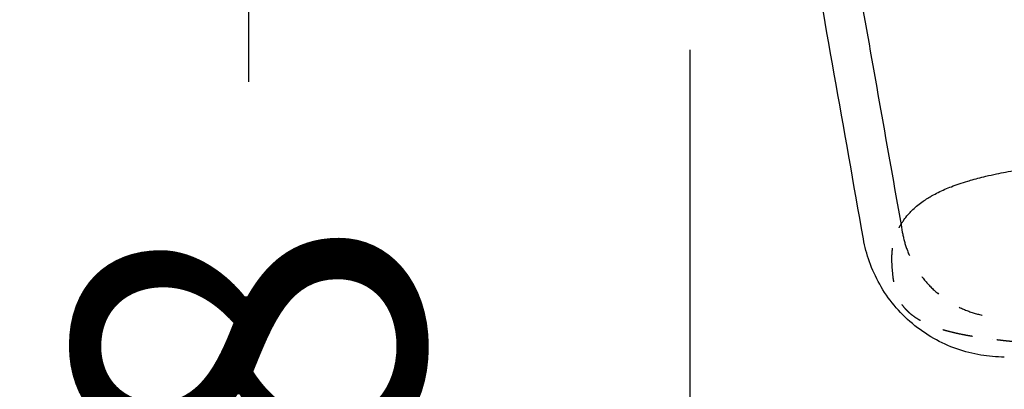
# Model space of a CAD drawing. Units: millimetres. Extents: x -129 to 245, y 0 to 165.
# Drawn here: x -50 to -46, y 110 to 111 of the extents above; entities that cross this region are included whole.
import ezdxf

# ---------------------------------------------------------------- set-up
doc = ezdxf.new("R2010")
doc.units = ezdxf.units.MM
doc.header["$LTSCALE"] = 0.01
doc.linetypes.add('JIS_02_0.7', pattern=[1.35, 0.75, -0.6])
doc.layers.get('0').update_dxf_attribs({"true_color": 0x000000})
doc.layers.add('COTAS', color=7, linetype='Continuous', true_color=0x000000)
doc.layers.add('líneas ocultas', color=5, linetype='JIS_02_0.7', true_color=0x0000ff)
doc.styles.add('Esquema', font='arial.ttf')
doc.dimstyles.new('Esquema', dxfattribs={"dimscale": 0.3, "dimtxt": 4.75, "dimasz": 0.05, "dimexe": 0, "dimexo": 5, "dimgap": 2, "dimtad": 0, "dimtih": 1, "dimtoh": 1, "dimdec": 0, "dimlfac": 10, "dimzin": 1, "dimdsep": 46, "dimtxsty": 'Esquema', "dimcen": 1.5, "dimadec": 0, "dimazin": 1, "dimtfac": 1, "dimtdec": 4, "dimtix": 1, "dimtofl": 0, "dimtmove": 1, "dimatfit": 3, "dimfxl": 1, "dimtolj": 1, "dimtzin": 1, "dimarcsym": 0})

# ---------------------------------------------------------------- blocks, each defined once
blk = doc.blocks.new('*D51')
at = {"layer": 'COTAS', "color": 0, "lineweight": -2}
for p, q in [((-40.4924, 111.1296), (-40.4924, 103.5155)), ((-47.2157, 111.1104), (-47.2157, 103.5155)), ((-47.2007, 103.5155), (-45.4786, 103.5155)), ((-40.5074, 103.5155), (-42.2295, 103.5155))]:
    blk.add_line(p, q, dxfattribs=at)
at = {"layer": 'COTAS', "color": 0}
for points in [[(-47.2007, 103.518), (-47.2007, 103.513), (-47.2157, 103.5155)], [(-40.5074, 103.513), (-40.5074, 103.518), (-40.4924, 103.5155)]]:
    blk.add_solid(points, dxfattribs=at)
at = {"layer": 'Defpoints', "color": 0}
for p in [(-47.2157, 112.6104), (-40.4924, 112.6296), (-40.4924, 103.5155)]:
    blk.add_point(p, dxfattribs=at)
at = {"layer": 'COTAS', "color": 0, "insert": (-43.8541, 103.5155), "char_height": 1.425, "attachment_point": 5, "style": 'Esquema'}
blk.add_mtext('\\A1;67', dxfattribs=at)
blk = doc.blocks.new('*D74')
at = {"layer": 'COTAS', "color": 0, "lineweight": -2}
for p, q in [((-48.5541, 112.7376), (-49.0201, 112.7376)), ((-49.0201, 112.7226), (-49.0201, 110.9797)), ((-49.0201, 105.9849), (-49.0201, 107.7277)), ((-48.6876, 105.9699), (-49.0201, 105.9699))]:
    blk.add_line(p, q, dxfattribs=at)
at = {"layer": 'COTAS', "color": 0}
for points in [[(-49.0176, 112.7226), (-49.0226, 112.7226), (-49.0201, 112.7376)], [(-49.0226, 105.9849), (-49.0176, 105.9849), (-49.0201, 105.9699)]]:
    blk.add_solid(points, dxfattribs=at)
at = {"layer": 'Defpoints', "color": 0}
for p in [(-49.0201, 112.7376), (-47.0541, 112.7376), (-47.1876, 105.9699)]:
    blk.add_point(p, dxfattribs=at)
at = {"layer": 'COTAS', "color": 0, "insert": (-49.0201, 109.3537), "char_height": 1.425, "attachment_point": 5, "rotation": 90, "style": 'Esquema'}
blk.add_mtext('\\A1;68', dxfattribs=at)

msp = doc.modelspace()

# ---------------------------------------------------------------- linework, layer by layer
at = {"lineweight": -3}
for points, knots in [([(-45.2725, 110.6838), (-45.3035, 110.7268), (-45.3366, 110.7702), (-45.413, 110.8684), (-45.4609, 110.9283), (-45.5068, 110.9855), (-45.589, 111.0881), (-45.6673, 111.1856), (-45.8238, 111.392), (-45.9017, 111.5002), (-45.9695, 111.6082), (-45.9823, 111.6286), (-45.9949, 111.6492), (-46.0072, 111.6699), (-46.0342, 111.7155), (-46.0602, 111.7627), (-46.0835, 111.8103), (-46.1103, 111.865), (-46.1339, 111.9208), (-46.1747, 112.0356), (-46.1914, 112.0935), (-46.2049, 112.1529), (-46.2279, 112.2534), (-46.2406, 112.3522), (-46.249, 112.4544), (-46.2525, 112.4974), (-46.2553, 112.5406), (-46.2578, 112.5836), (-46.2606, 112.6331), (-46.263, 112.6828), (-46.265, 112.7323), (-46.2693, 112.8342), (-46.272, 112.9365), (-46.2751, 113.1392), (-46.2755, 113.2419), (-46.2748, 113.3426), (-46.2742, 113.4318), (-46.2727, 113.5149), (-46.2708, 113.6037), (-46.2696, 113.6641), (-46.268, 113.7363), (-46.2685, 113.7965), (-46.2688, 113.8244), (-46.2696, 113.8542), (-46.2674, 113.8818), (-46.2651, 113.9094), (-46.2599, 113.9356), (-46.2481, 113.9603), (-46.2418, 113.9734), (-46.2341, 113.9854), (-46.225, 113.9965), (-46.2145, 114.0092), (-46.2024, 114.0203), (-46.1893, 114.0303), (-46.1735, 114.0424), (-46.1562, 114.0528), (-46.1384, 114.0618), (-46.1278, 114.0672), (-46.1169, 114.0722), (-46.1059, 114.0768), (-46.094, 114.0818), (-46.0819, 114.0864), (-46.0697, 114.0907)], [6.402417, 6.402417, 6.402417, 6.402417, 22.003104, 22.003104, 44.317157, 44.317157, 44.317157, 83.414662, 83.414662, 121.30689, 121.30689, 121.30689, 128.469154, 128.469154, 128.469154, 144.326661, 144.326661, 144.326661, 162.395596, 162.395596, 180.49641, 180.49641, 180.49641, 210.897148, 210.897148, 210.897148, 223.825313, 223.825313, 223.825313, 238.723793, 238.723793, 238.723793, 269.454832, 269.454832, 300.07024, 300.07024, 300.07024, 326.489488, 326.489488, 326.489488, 346.056947, 346.056947, 346.056947, 354.742881, 354.742881, 354.742881, 363.154719, 363.154719, 363.154719, 367.638681, 367.638681, 367.638681, 372.785434, 372.785434, 372.785434, 379.016437, 379.016437, 379.016437, 382.724997, 382.724997, 382.724997, 386.7226, 386.7226, 386.7226, 386.7226]), ([(-46.1135, 110.5637), (-46.1025, 110.5674), (-46.091, 110.5711), (-46.0752, 110.5758), (-46.0714, 110.5769), (-46.0476, 110.5838), (-46.0265, 110.5893), (-45.9903, 110.5979), (-45.9758, 110.6012), (-45.9487, 110.6069), (-45.9363, 110.6094), (-45.9098, 110.6146), (-45.8956, 110.6172), (-45.7952, 110.6348), (-45.7018, 110.647), (-45.6083, 110.6567), (-45.5924, 110.6583), (-45.5766, 110.6599), (-45.5607, 110.6615), (-45.5447, 110.663), (-45.5288, 110.6645), (-45.5128, 110.666), (-45.4968, 110.6673), (-45.4808, 110.6687), (-45.4648, 110.6701), (-45.4627, 110.6703), (-45.4606, 110.6704), (-45.4585, 110.6706), (-45.4445, 110.6717), (-45.4306, 110.6728), (-45.4167, 110.6739), (-45.4006, 110.6751), (-45.3846, 110.6763), (-45.3686, 110.6775), (-45.3526, 110.6785), (-45.3366, 110.6796), (-45.3206, 110.6807), (-45.3047, 110.6817), (-45.2888, 110.6828), (-45.2729, 110.6838), (-45.2571, 110.6847), (-45.2413, 110.6856), (-45.2256, 110.6866), (-45.2099, 110.6874), (-45.1943, 110.6883), (-45.1787, 110.6892), (-45.1633, 110.69), (-45.1479, 110.6908), (-45.1324, 110.6916), (-45.1173, 110.6923), (-45.1021, 110.6931), (-45.0869, 110.6938), (-45.072, 110.6945), (-45.0571, 110.6952), (-45.0422, 110.6959)], [0, 0, 0, 0, 5.026132, 5.026132, 6.607908, 6.607908, 14.831403, 14.831403, 20.127521, 20.127521, 24.503817, 24.503817, 29.332543, 29.332543, 58.39452, 58.39452, 58.39452, 59.39452, 59.39452, 59.39452, 60.39452, 60.39452, 60.39452, 61.39452, 61.39452, 61.39452, 62.39452, 62.39452, 62.39452, 63.39452, 63.39452, 63.39452, 64.39452, 64.39452, 64.39452, 65.39452, 65.39452, 65.39452, 66.39452, 66.39452, 66.39452, 67.39452, 67.39452, 67.39452, 68.39452, 68.39452, 68.39452, 69.39452, 69.39452, 69.39452, 70.39452, 70.39452, 70.39452, 71.39452, 71.39452, 71.39452, 71.39452]), ([(-46.3545, 110.393), (-46.3528, 110.3961), (-46.3505, 110.3999), (-46.3454, 110.408), (-46.3428, 110.412), (-46.335, 110.423), (-46.3294, 110.4303), (-46.3193, 110.4419), (-46.3157, 110.4459), (-46.3102, 110.4516), (-46.3086, 110.4532), (-46.2955, 110.4661), (-46.282, 110.4776), (-46.2601, 110.4933), (-46.2536, 110.4978), (-46.2407, 110.506), (-46.2344, 110.5097), (-46.2268, 110.5141), (-46.2257, 110.5147), (-46.2166, 110.5198), (-46.2083, 110.5242), (-46.1997, 110.5284), (-46.1908, 110.5328), (-46.1816, 110.5371), (-46.1635, 110.5449), (-46.1547, 110.5485), (-46.1352, 110.556), (-46.1245, 110.5599), (-46.1135, 110.5637)], [0, 0, 0, 0, 6.257924, 6.257924, 11.313197, 11.313197, 19.109938, 19.109938, 23.108205, 23.108205, 24.639374, 24.639374, 35.634748, 35.634748, 40.014781, 40.014781, 43.856663, 43.856663, 44.524981, 44.524981, 49.183754, 49.183754, 49.183754, 54.011402, 54.011402, 58.333601, 58.333601, 63.344139, 63.344139, 63.344139, 63.344139]), ([(-45.9292, 109.8562), (-45.9614, 109.8562), (-45.9935, 109.8589), (-46.0253, 109.8641), (-46.0585, 109.8697), (-46.0913, 109.8781), (-46.1231, 109.8892), (-46.1559, 109.9008), (-46.1877, 109.9152), (-46.218, 109.9324), (-46.2488, 109.9498), (-46.2779, 109.9701), (-46.3051, 109.9928), (-46.3322, 110.0155), (-46.3572, 110.0406), (-46.3798, 110.0678), (-46.402, 110.0946), (-46.4218, 110.1234), (-46.4388, 110.1537), (-46.4554, 110.183), (-46.4694, 110.2138), (-46.4807, 110.2455), (-46.4914, 110.2758), (-46.4996, 110.307), (-46.5052, 110.3387)], [0, 0, 0, 0, 9.585392, 9.585392, 9.585392, 19.623208, 19.623208, 19.623208, 29.987034, 29.987034, 29.987034, 40.522437, 40.522437, 40.522437, 51.05838, 51.05838, 51.05838, 61.423577, 61.423577, 61.423577, 71.46329, 71.46329, 71.46329, 81.050873, 81.050873, 81.050873, 81.050873]), ([(-45.9937, 109.0858), (-45.9935, 109.0871), (-45.9933, 109.0884), (-45.9931, 109.0898), (-45.9751, 109.1938), (-45.9457, 109.294), (-45.8627, 109.4864), (-45.808, 109.576), (-45.7438, 109.6516), (-45.6793, 109.7276), (-45.606, 109.7885), (-45.4894, 109.8513), (-45.451, 109.8673), (-45.4081, 109.8799), (-45.4044, 109.881), (-45.4007, 109.882)], [0, 0, 0, 0, 0.403156, 0.403156, 0.403156, 32.069747, 32.069747, 66.124654, 66.124654, 66.124654, 100.328953, 100.328953, 116.434042, 116.434042, 117.949015, 117.949015, 117.949015, 117.949015])]:
    msp.add_open_spline(points, degree=3, knots=knots, dxfattribs=at)
for points in [[(-46.5052, 110.3387), (-46.5847, 110.7874), (-46.6642, 111.2361), (-46.7436, 111.6849)], [(-46.5137, 111.3121), (-46.4579, 110.997), (-46.4021, 110.6819), (-46.3463, 110.3668)]]:
    msp.add_open_spline(points, degree=3, dxfattribs=at)
at = {"layer": 'líneas ocultas', "lineweight": -3}
msp.add_open_spline([(-46.3594, 110.3842), (-46.3575, 110.3877), (-46.3559, 110.3907), (-46.3518, 110.3977)], degree=3, dxfattribs=at)
for points, degree, knots in [([(-46.3856, 110.201), (-46.387, 110.2157), (-46.3881, 110.23), (-46.3887, 110.2482), (-46.3888, 110.2531), (-46.3888, 110.2629), (-46.3887, 110.2679), (-46.3882, 110.2779), (-46.3879, 110.2829), (-46.387, 110.2931), (-46.3864, 110.2982), (-46.3844, 110.312), (-46.3828, 110.3203), (-46.3791, 110.3354), (-46.377, 110.3423), (-46.3729, 110.3544), (-46.3708, 110.3597), (-46.3668, 110.3691), (-46.3649, 110.3732), (-46.3618, 110.3796), (-46.3606, 110.382), (-46.3594, 110.3842)], 3, [0, 0, 0, 0, 4.468311, 4.468311, 6.159847, 6.159847, 7.984277, 7.984277, 9.971862, 9.971862, 12.164608, 12.164608, 16.236286, 16.236286, 20.379678, 20.379678, 24.345992, 24.345992, 28.202273, 28.202273, 31.044207, 31.044207, 31.044207, 31.044207]), ([(-46.3463, 110.3668), (-46.3423, 110.3439), (-46.3363, 110.3213), (-46.3285, 110.2994), (-46.3204, 110.2764), (-46.3103, 110.2542), (-46.2983, 110.2329), (-46.2859, 110.211), (-46.2716, 110.1902), (-46.2555, 110.1708), (-46.2392, 110.1511), (-46.2211, 110.1329), (-46.2014, 110.1165), (-46.1818, 110.1001), (-46.1607, 110.0854), (-46.1384, 110.0728), (-46.1165, 110.0603), (-46.0935, 110.0499), (-46.0697, 110.0415), (-46.0466, 110.0334), (-46.0229, 110.0274), (-45.9988, 110.0233), (-45.9758, 110.0195), (-45.9525, 110.0176), (-45.9292, 110.0176)], 3, [0, 0, 0, 0, 6.943137, 6.943137, 6.943137, 14.21408, 14.21408, 14.21408, 21.721302, 21.721302, 21.721302, 29.352856, 29.352856, 29.352856, 36.98469, 36.98469, 36.98469, 44.492806, 44.492806, 44.492806, 51.765136, 51.765136, 51.765136, 58.709877, 58.709877, 58.709877, 58.709877]), ([(-46.0827, 109.9445), (-46.0932, 109.9466), (-46.1038, 109.9487), (-46.1144, 109.9508), (-46.119, 109.9518), (-46.1236, 109.9528), (-46.1282, 109.9538), (-46.1334, 109.9551), (-46.1386, 109.9563), (-46.1438, 109.9576), (-46.1524, 109.9598), (-46.161, 109.9621), (-46.1695, 109.9643), (-46.17, 109.9645), (-46.1705, 109.9646), (-46.1711, 109.9648), (-46.1794, 109.9673), (-46.1878, 109.9699), (-46.1962, 109.9725), (-46.1997, 109.9736), (-46.2031, 109.9748), (-46.2066, 109.976), (-46.2108, 109.9775), (-46.2151, 109.9791), (-46.2193, 109.9806), (-46.226, 109.9833), (-46.2326, 109.986), (-46.2393, 109.9887), (-46.2397, 109.9889), (-46.2401, 109.989), (-46.2404, 109.9892), (-46.2468, 109.9922), (-46.2533, 109.9952), (-46.2597, 109.9982), (-46.2625, 109.9997), (-46.2652, 110.0011), (-46.268, 110.0026), (-46.271, 110.0043), (-46.2741, 110.006), (-46.2771, 110.0077), (-46.2824, 110.011), (-46.2876, 110.0143), (-46.2928, 110.0176), (-46.2929, 110.0176), (-46.293, 110.0177), (-46.293, 110.0177), (-46.2976, 110.0211), (-46.3023, 110.0245), (-46.3069, 110.0279), (-46.3095, 110.03), (-46.3121, 110.0322), (-46.3147, 110.0343), (-46.3163, 110.0357), (-46.3178, 110.0371), (-46.3194, 110.0385), (-46.3231, 110.0422), (-46.3268, 110.0458), (-46.3304, 110.0495), (-46.3314, 110.0506), (-46.3324, 110.0517), (-46.3334, 110.0528), (-46.3357, 110.0554), (-46.3379, 110.0581), (-46.3433, 110.065), (-46.3464, 110.0693), (-46.3539, 110.0808), (-46.3581, 110.0884), (-46.3637, 110.1005), (-46.3655, 110.1047), (-46.3696, 110.1156), (-46.372, 110.1228), (-46.3755, 110.1358), (-46.3768, 110.1415), (-46.3798, 110.1557), (-46.3812, 110.1645), (-46.3837, 110.1826), (-46.3847, 110.1916), (-46.3856, 110.201)], 3, [0, 0, 0, 0, 1, 1, 1, 2, 2, 2, 3, 3, 3, 4, 4, 4, 5, 5, 5, 6, 6, 6, 7, 7, 7, 8, 8, 8, 9, 9, 9, 10, 10, 10, 11, 11, 11, 12, 12, 12, 13, 13, 13, 14, 14, 14, 15, 15, 15, 16, 16, 16, 17, 17, 17, 18, 18, 18, 19, 19, 19, 19.752816, 19.752816, 19.752816, 21.538355, 21.538355, 24.212795, 24.212795, 28.387553, 28.387553, 30.421318, 30.421318, 33.571542, 33.571542, 35.80509, 35.80509, 38.898856, 38.898856, 41.745949, 41.745949, 41.745949, 41.745949]), ([(-45.8609, 109.9157), (-45.8771, 109.9173), (-45.8934, 109.9189), (-45.9063, 109.9203), (-45.9192, 109.9216), (-45.927, 109.9225), (-45.9349, 109.9233), (-45.9548, 109.9257), (-45.9747, 109.9281), (-45.9759, 109.9282), (-45.9772, 109.9284), (-45.9949, 109.9307), (-46.0126, 109.9331), (-46.0226, 109.9346), (-46.0326, 109.936), (-46.0406, 109.9373), (-46.0487, 109.9386), (-46.0657, 109.9415), (-46.0827, 109.9445)], 2, [0, 0, 0, 1, 1, 2, 2, 3, 3, 4, 4, 5, 5, 6, 6, 7, 7, 8, 8, 9, 9, 9])]:
    msp.add_open_spline(points, degree=degree, knots=knots, dxfattribs=at)

# ---------------------------------------------------------------- dimensions: what is measured, and where the dimension line sits
at = {"layer": 'COTAS'}
dim = msp.add_linear_dim(base=(-49.0201, 112.7376), p1=(-47.1876, 105.9699), p2=(-47.0541, 112.7376), angle=90, dimstyle='Esquema', override={"dimscale": 0.3, "dimtih": 0, "dimtoh": 0, "dimlfac": 10, "dimsah": 0}, dxfattribs=at)
dim.commit()
dim.dimension.update_dxf_attribs({"geometry": '*D74', "text_midpoint": (-49.0201, 109.3537)})
dim = msp.add_linear_dim(base=(-40.4924, 103.5155), p1=(-47.2157, 112.6104), p2=(-40.4924, 112.6296), dimstyle='Esquema', override={"dimscale": 0.3, "dimtih": 0, "dimtoh": 0, "dimlfac": 10, "dimsah": 0}, dxfattribs=at)
dim.commit()
dim.dimension.update_dxf_attribs({"geometry": '*D51', "text_midpoint": (-43.8541, 103.5155)})

doc.saveas('drawing.dxf')
